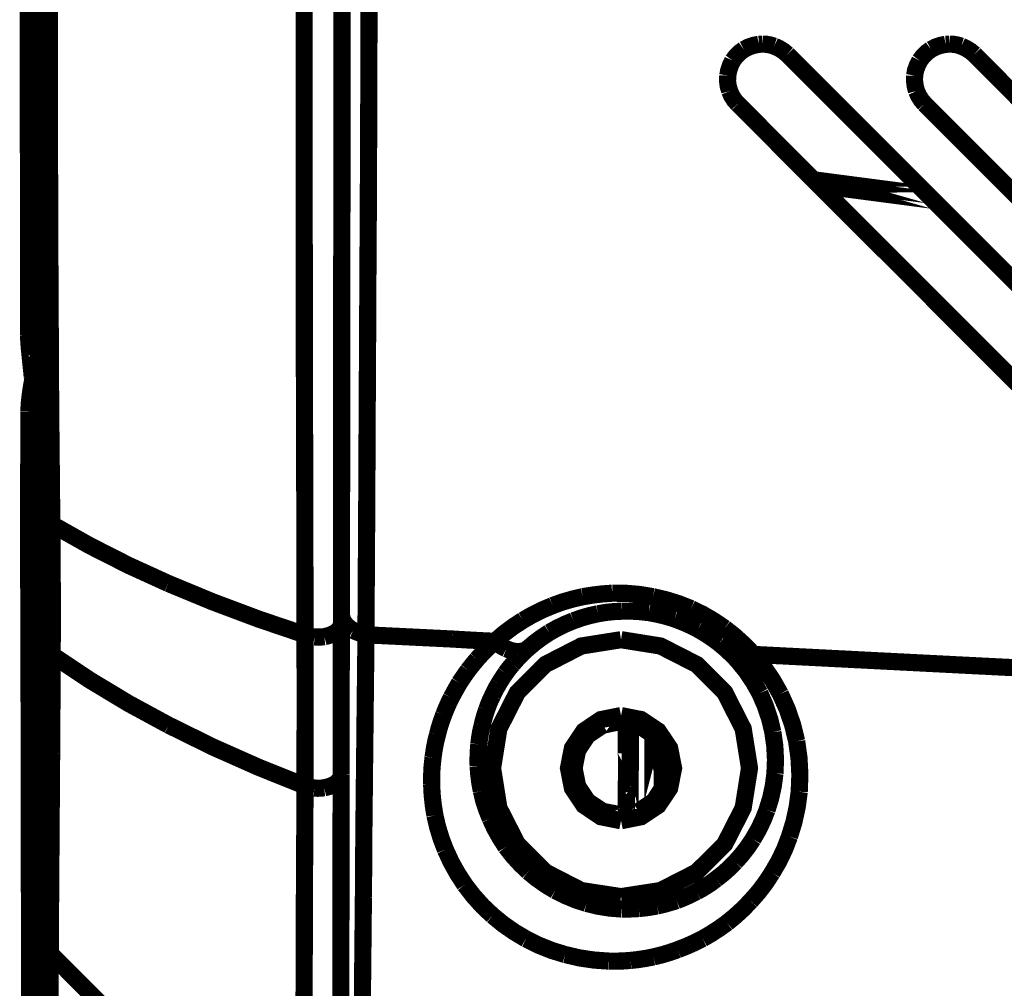
# Model space of a CAD drawing. Extents: x -1.49 to 3.35, y -4.19 to 0.26.
# Drawn here: x 1.58 to 1.75, y -2.64 to -2.48 of the extents above; entities that cross this region are included whole.
import ezdxf

# ---------------------------------------------------------------- set-up
doc = ezdxf.new("R2010")
doc.units = 0
doc.header["$LTSCALE"] = 0.000394
doc.header["$MEASUREMENT"] = 0
doc.linetypes.add('BORDER', pattern=[7e-06, 2e-06, -1e-06, 2e-06, -1e-06, 0, -1e-06])
doc.layers.add('___SHELL', color=7, linetype='CONTINUOUS')

msp = doc.modelspace()

# ---------------------------------------------------------------- linework, layer by layer
at = {"layer": '___SHELL', "color": 1, "linetype": 'BORDER', "const_width": 0.003}
for points in [[(1.582854, -2.477272), (1.582854, -2.469343), (1.582854, -2.461396), (1.582854, -2.453441)], [(1.582933, -2.453441), (1.582933, -2.475311), (1.582976, -2.496933)], [(1.584402, -2.518437), (1.584402, -2.496933), (1.584402, -2.475311), (1.584402, -2.453441)], [(1.584484, -2.453441), (1.584484, -2.461398), (1.584484, -2.469354), (1.584484, -2.477311)], [(1.631035, -2.479472), (1.631035, -2.470794), (1.631035, -2.462122), (1.631035, -2.453441)], [(1.637646, -2.479063), (1.637646, -2.470537), (1.637646, -2.461999), (1.637646, -2.453441)], [(1.637646, -2.487307), (1.637646, -2.476015), (1.637646, -2.464733), (1.637646, -2.453441)], [(1.642339, -2.488244), (1.642366, -2.476656), (1.642376, -2.465058), (1.642378, -2.453441)], [(1.586524, -2.47413), (1.586525, -2.481882), (1.586536, -2.489633), (1.586567, -2.497382)], [(1.582894, -2.503831), (1.582866, -2.494977), (1.582856, -2.486123), (1.582854, -2.477272)], [(1.584484, -2.477311), (1.584484, -2.486275), (1.584484, -2.49522), (1.584484, -2.504157)], [(1.631035, -2.507012), (1.631035, -2.497832), (1.631035, -2.488653), (1.631035, -2.479472)], [(1.637646, -2.506236), (1.637646, -2.49718), (1.637646, -2.488122), (1.637646, -2.479063)], [(1.707862, -2.480902), (1.708675, -2.480477), (1.709552, -2.480182), (1.710472, -2.480004)], [(1.710472, -2.480004), (1.710687, -2.479993), (1.710911, -2.479972), (1.711126, -2.479961)], [(1.711126, -2.479961), (1.711817, -2.480002), (1.7125, -2.480126), (1.713165, -2.480331)], [(1.740543, -2.480902), (1.741355, -2.480477), (1.742221, -2.480182), (1.743114, -2.480004)], [(1.743114, -2.480004), (1.743346, -2.479993), (1.74356, -2.479972), (1.743764, -2.479961)], [(1.743764, -2.479961), (1.744486, -2.480002), (1.74518, -2.480126), (1.745846, -2.480331)], [(1.705902, -2.482858), (1.706456, -2.482115), (1.707119, -2.481453), (1.707862, -2.480902)], [(1.713165, -2.480331), (1.714003, -2.48071), (1.714776, -2.481188), (1.715449, -2.481756)], [(1.738583, -2.482858), (1.739128, -2.482115), (1.73978, -2.481453), (1.740543, -2.480902)], [(1.745846, -2.480331), (1.746673, -2.48071), (1.747437, -2.481188), (1.74813, -2.481756)], [(1.705047, -2.485469), (1.705206, -2.484575), (1.705499, -2.483699), (1.705902, -2.482858)], [(1.715449, -2.481756), (1.719314, -2.485621), (1.72316, -2.489467), (1.726996, -2.493303)], [(1.737685, -2.485469), (1.737846, -2.484575), (1.738151, -2.483699), (1.738583, -2.482858)], [(1.74813, -2.481756), (1.751965, -2.485621), (1.7558, -2.489467), (1.759638, -2.493303)], [(1.705374, -2.488161), (1.705117, -2.487283), (1.705005, -2.486376), (1.705047, -2.485469)], [(1.738012, -2.488161), (1.737784, -2.487283), (1.737672, -2.486376), (1.737685, -2.485469)], [(1.637606, -2.52015), (1.637634, -2.509205), (1.637644, -2.498251), (1.637646, -2.487307)], [(1.642173, -2.522028), (1.642243, -2.510767), (1.642295, -2.499505), (1.642339, -2.488244)], [(1.706799, -2.490406), (1.706204, -2.489743), (1.705725, -2.488989), (1.705374, -2.488161)], [(1.739441, -2.490406), (1.73887, -2.489743), (1.738391, -2.488989), (1.738012, -2.488161)], [(1.726913, -2.510563), (1.720213, -2.503841), (1.713502, -2.497128), (1.706799, -2.490406)], [(1.759594, -2.510563), (1.752893, -2.503858), (1.746172, -2.497136), (1.739441, -2.490406)], [(1.726996, -2.493303), (1.730901, -2.497209), (1.734787, -2.501096), (1.738665, -2.504972)], [(1.586567, -2.497382), (1.586579, -2.505368), (1.586608, -2.513334), (1.586646, -2.521291)], [(1.582894, -2.514724), (1.582894, -2.511092), (1.582894, -2.507461), (1.582894, -2.503831)], [(1.584484, -2.504157), (1.584484, -2.507694), (1.584484, -2.511214), (1.584484, -2.514724)], [(1.738665, -2.504972), (1.74257, -2.508877), (1.746456, -2.512763), (1.750335, -2.516642)], [(1.631079, -2.534102), (1.631077, -2.525085), (1.631066, -2.516058), (1.631035, -2.507012)], [(1.637606, -2.532878), (1.637617, -2.524014), (1.637635, -2.515129), (1.637646, -2.506236)], [(1.746173, -2.529819), (1.739766, -2.523386), (1.733349, -2.51697), (1.726913, -2.510563)], [(1.582894, -2.518394), (1.582894, -2.517172), (1.582894, -2.515949), (1.582894, -2.514724)], [(1.582933, -2.516559), (1.582933, -2.515173), (1.582933, -2.514642), (1.582933, -2.515008)], [(1.582933, -2.514846), (1.582933, -2.514891), (1.582933, -2.514991), (1.582933, -2.515091)], [(1.582933, -2.515091), (1.582933, -2.51516), (1.582933, -2.515211), (1.582933, -2.515252)], [(1.582933, -2.515252), (1.582933, -2.515335), (1.582933, -2.515417), (1.582933, -2.5155)], [(1.582933, -2.5155), (1.582933, -2.51558), (1.582933, -2.515662), (1.582933, -2.515744)], [(1.582933, -2.515744), (1.582964, -2.515865), (1.582975, -2.515977), (1.582976, -2.516071)], [(1.582976, -2.516071), (1.582976, -2.516222), (1.582976, -2.516366), (1.582976, -2.51652)], [(1.584402, -2.516315), (1.584402, -2.515008), (1.584402, -2.514642), (1.584402, -2.515213)], [(1.584445, -2.514846), (1.584414, -2.514899), (1.584403, -2.51497), (1.584402, -2.515051)], [(1.584402, -2.515051), (1.584402, -2.515092), (1.584402, -2.515143), (1.584402, -2.515213)], [(1.584402, -2.515213), (1.584402, -2.515265), (1.584402, -2.515336), (1.584402, -2.515417)], [(1.584402, -2.515417), (1.584432, -2.515499), (1.584443, -2.51558), (1.584445, -2.515661)], [(1.584484, -2.514724), (1.584474, -2.519946), (1.584455, -2.525168), (1.584445, -2.53039)], [(1.584445, -2.515661), (1.584445, -2.515782), (1.584445, -2.515894), (1.584445, -2.515988)], [(1.584445, -2.515988), (1.584445, -2.51614), (1.584445, -2.516285), (1.584445, -2.516437)], [(1.582894, -2.529902), (1.582894, -2.525126), (1.582894, -2.521457), (1.582894, -2.518681), (1.582933, -2.516559)], [(1.582976, -2.51652), (1.582976, -2.516682), (1.582976, -2.516845), (1.582976, -2.517008)], [(1.582976, -2.517008), (1.582976, -2.517213), (1.582976, -2.517417), (1.582976, -2.517622)], [(1.582976, -2.517622), (1.582976, -2.517894), (1.582976, -2.518148), (1.582976, -2.518394)], [(1.584445, -2.516437), (1.584445, -2.516599), (1.584445, -2.516763), (1.584445, -2.516925)], [(1.584445, -2.516925), (1.584445, -2.51714), (1.584445, -2.517364), (1.584445, -2.517579)], [(1.584445, -2.517579), (1.584445, -2.517825), (1.584445, -2.518082), (1.584445, -2.518354)], [(1.750335, -2.516642), (1.754171, -2.520478), (1.758017, -2.524324), (1.761882, -2.528189)], [(1.582894, -2.529858), (1.582894, -2.526035), (1.582894, -2.52222), (1.582894, -2.518394)], [(1.582976, -2.518394), (1.582976, -2.518609), (1.582976, -2.518832), (1.582976, -2.519047)], [(1.582976, -2.518394), (1.582976, -2.518476), (1.582976, -2.518559), (1.582976, -2.518642)], [(1.582976, -2.518642), (1.58303, -2.519141), (1.583112, -2.51965), (1.58322, -2.52015)], [(1.582976, -2.519047), (1.583082, -2.519933), (1.583235, -2.520801), (1.583425, -2.521657)], [(1.584402, -2.518394), (1.584402, -2.518447), (1.584402, -2.518508), (1.584402, -2.518559)], [(1.584402, -2.518437), (1.584402, -2.518683), (1.584402, -2.518938), (1.584402, -2.519213)], [(1.584402, -2.519213), (1.584413, -2.519252), (1.584434, -2.519293), (1.584445, -2.519335)], [(1.584445, -2.518354), (1.584445, -2.518671), (1.584445, -2.518978), (1.584445, -2.519291)], [(1.584445, -2.519291), (1.584445, -2.519671), (1.584445, -2.520058), (1.584445, -2.520437)], [(1.58322, -2.52015), (1.583435, -2.520913), (1.583659, -2.521657), (1.583874, -2.522394)], [(1.584445, -2.520437), (1.584445, -2.520886), (1.584445, -2.521335), (1.584445, -2.521783)], [(1.586646, -2.521291), (1.586688, -2.52885), (1.586728, -2.536418), (1.586768, -2.543976)], [(1.637606, -2.55124), (1.637606, -2.540875), (1.637606, -2.530512), (1.637606, -2.52015)], [(1.583425, -2.521657), (1.583668, -2.522678), (1.583902, -2.523688), (1.584118, -2.524677)], [(1.583874, -2.522394), (1.584075, -2.523047), (1.584268, -2.5237), (1.584445, -2.52435)], [(1.584445, -2.521783), (1.584445, -2.522343), (1.584445, -2.522893), (1.584445, -2.523453)], [(1.642012, -2.553933), (1.642062, -2.543312), (1.642123, -2.532675), (1.642173, -2.522028)], [(1.584118, -2.524677), (1.584268, -2.525329), (1.5844, -2.525971), (1.584524, -2.526594)], [(1.584445, -2.523453), (1.584445, -2.524096), (1.584445, -2.524731), (1.584445, -2.525374)], [(1.584445, -2.525374), (1.584445, -2.526147), (1.584445, -2.526921), (1.584445, -2.527697)], [(1.584445, -2.527697), (1.584445, -2.528594), (1.584445, -2.529492), (1.584445, -2.53039)], [(1.582894, -2.529858), (1.58293, -2.529969), (1.58302, -2.530051), (1.583138, -2.530106)], [(1.582894, -2.529902), (1.582894, -2.530227), (1.582894, -2.530542), (1.582894, -2.530839)], [(1.764492, -2.548138), (1.758381, -2.54202), (1.752281, -2.53591), (1.746173, -2.529819)], [(1.582894, -2.530839), (1.582947, -2.531928), (1.583029, -2.533), (1.583138, -2.534063)], [(1.583138, -2.530106), (1.583401, -2.530204), (1.583637, -2.530265), (1.583874, -2.530307)], [(1.583874, -2.530307), (1.584066, -2.530318), (1.584251, -2.530339), (1.584445, -2.53035)], [(1.584445, -2.53039), (1.584445, -2.530594), (1.584445, -2.530799), (1.584445, -2.531004)], [(1.584445, -2.53039), (1.584457, -2.530961), (1.584486, -2.531531), (1.584524, -2.532102)], [(1.584445, -2.531004), (1.584497, -2.532024), (1.584569, -2.533043), (1.58465, -2.534063)], [(1.584606, -2.533165), (1.584535, -2.533616), (1.584473, -2.534075), (1.584402, -2.534551)], [(1.584524, -2.532102), (1.584525, -2.532307), (1.584536, -2.532512), (1.584567, -2.532717)], [(1.584567, -2.532717), (1.584567, -2.532798), (1.584567, -2.532879), (1.584567, -2.532961)], [(1.584567, -2.532961), (1.584619, -2.533725), (1.584691, -2.53448), (1.584772, -2.535244)], [(1.637563, -2.558295), (1.637593, -2.549821), (1.637605, -2.541355), (1.637606, -2.532878)], [(1.583138, -2.534063), (1.583178, -2.53447), (1.583219, -2.534878), (1.58326, -2.535287)], [(1.584362, -2.534717), (1.58435, -2.534868), (1.58432, -2.535011), (1.58428, -2.535165)], [(1.584402, -2.534551), (1.5844, -2.534604), (1.58439, -2.534664), (1.584362, -2.534717)], [(1.584689, -2.534756), (1.584618, -2.535052), (1.584556, -2.535357), (1.584484, -2.535654)], [(1.58465, -2.534063), (1.584661, -2.534442), (1.58469, -2.534839), (1.584728, -2.535244)], [(1.631157, -2.559929), (1.631128, -2.55132), (1.631108, -2.542712), (1.631079, -2.534102)], [(1.58326, -2.535287), (1.583353, -2.536197), (1.583454, -2.537124), (1.583547, -2.538059)], [(1.58428, -2.535165), (1.584146, -2.535951), (1.583993, -2.536746), (1.583831, -2.537531)], [(1.58428, -2.536591), (1.5842, -2.536928), (1.584118, -2.537275), (1.584035, -2.53761)], [(1.584484, -2.535654), (1.584432, -2.535952), (1.584361, -2.536266), (1.58428, -2.536591)], [(1.584728, -2.535244), (1.584811, -2.535979), (1.584893, -2.536714), (1.584972, -2.537449)], [(1.584772, -2.535244), (1.58484, -2.535691), (1.584891, -2.53613), (1.584933, -2.536551)], [(1.584933, -2.536551), (1.584984, -2.53704), (1.585045, -2.53753), (1.585098, -2.53802)], [(1.583831, -2.537531), (1.583551, -2.539012), (1.583297, -2.54051), (1.583098, -2.54202)], [(1.583547, -2.538059), (1.583587, -2.538316), (1.583627, -2.53858), (1.583669, -2.538835)], [(1.584035, -2.53761), (1.583954, -2.53799), (1.583873, -2.538377), (1.583791, -2.538756)], [(1.584972, -2.537449), (1.585096, -2.538836), (1.585207, -2.540223), (1.585299, -2.54161)], [(1.585098, -2.53802), (1.585167, -2.538521), (1.585218, -2.539041), (1.58526, -2.539571)], [(1.583504, -2.539976), (1.583424, -2.540397), (1.583342, -2.540836), (1.58326, -2.541283)], [(1.583791, -2.538756), (1.583681, -2.539162), (1.583588, -2.53957), (1.583504, -2.539976)], [(1.585016, -2.538591), (1.584814, -2.539805), (1.584631, -2.541009), (1.584484, -2.54222)], [(1.58526, -2.539571), (1.58533, -2.540132), (1.58538, -2.540683), (1.585421, -2.541244)], [(1.58326, -2.541283), (1.58318, -2.541762), (1.583109, -2.542232), (1.583055, -2.542713)], [(1.585299, -2.54161), (1.585356, -2.542845), (1.585367, -2.544088), (1.585343, -2.545323)], [(1.585421, -2.541244), (1.585464, -2.541844), (1.585505, -2.542437), (1.585547, -2.543039)], [(1.583098, -2.54202), (1.58303, -2.542724), (1.58299, -2.543448), (1.582976, -2.544181)], [(1.583055, -2.542713), (1.583017, -2.543202), (1.582988, -2.543692), (1.582976, -2.544181)], [(1.584484, -2.54222), (1.584416, -2.542864), (1.584375, -2.543498), (1.584362, -2.544142)], [(1.58465, -2.543772), (1.584864, -2.543606), (1.585099, -2.543503), (1.585343, -2.543445)], [(1.585547, -2.543039), (1.585556, -2.543661), (1.585565, -2.544292), (1.585547, -2.544913)], [(1.582976, -2.54422), (1.583016, -2.587142), (1.583055, -2.62737)], [(1.582976, -2.54422), (1.582976, -2.544835), (1.582976, -2.545458), (1.582976, -2.546098)], [(1.584362, -2.54422), (1.5844, -2.54404), (1.584502, -2.543897), (1.58465, -2.543772)], [(1.584362, -2.545323), (1.584362, -2.544926), (1.584362, -2.544549), (1.584362, -2.544181)], [(1.584362, -2.553728), (1.584362, -2.550924), (1.584362, -2.548128), (1.584362, -2.545323)], [(1.585343, -2.545323), (1.585306, -2.546381), (1.585216, -2.547432), (1.585098, -2.548465)], [(1.585547, -2.544913), (1.585544, -2.545565), (1.585523, -2.546208), (1.585465, -2.546831)], [(1.586768, -2.543976), (1.586839, -2.550597), (1.586901, -2.557226), (1.586972, -2.563846)], [(1.582976, -2.546098), (1.582976, -2.546629), (1.582976, -2.547159), (1.582976, -2.547689)], [(1.585465, -2.546831), (1.585411, -2.547484), (1.58534, -2.548138), (1.58526, -2.548791)], [(1.582976, -2.547689), (1.582976, -2.548138), (1.582976, -2.548587), (1.582976, -2.549035)], [(1.584402, -2.555075), (1.584402, -2.55548), (1.584402, -2.55487), (1.584402, -2.553319), (1.584362, -2.551035), (1.584362, -2.548055)], [(1.585098, -2.548465), (1.584993, -2.549322), (1.58486, -2.550178), (1.584728, -2.551035)], [(1.58526, -2.548791), (1.585166, -2.549413), (1.585054, -2.550045), (1.584933, -2.550669)], [(1.582976, -2.549035), (1.582976, -2.549413), (1.582976, -2.5498), (1.582976, -2.550177)], [(1.582976, -2.550177), (1.582976, -2.550502), (1.582976, -2.550819), (1.582976, -2.551118)], [(1.582976, -2.551118), (1.582976, -2.551392), (1.582976, -2.551657), (1.582976, -2.551933)], [(1.582976, -2.551933), (1.582976, -2.552148), (1.582976, -2.552372), (1.582976, -2.552587)], [(1.584728, -2.551035), (1.584618, -2.551718), (1.584526, -2.552392), (1.584445, -2.553075)], [(1.584933, -2.550669), (1.584839, -2.55124), (1.584727, -2.551811), (1.584606, -2.552382)], [(1.637563, -2.579594), (1.637565, -2.57014), (1.637576, -2.560695), (1.637606, -2.55124)], [(1.582933, -2.55328), (1.582933, -2.553351), (1.582933, -2.553413), (1.582933, -2.553484)], [(1.582933, -2.553484), (1.582933, -2.553617), (1.582933, -2.553758), (1.582933, -2.55389)], [(1.582933, -2.553933), (1.582933, -2.553891), (1.582933, -2.553851), (1.582933, -2.553811)], [(1.582933, -2.554831), (1.582933, -2.55548), (1.582933, -2.555157), (1.582933, -2.553933)], [(1.582933, -2.555358), (1.582933, -2.55488), (1.582933, -2.554411), (1.582933, -2.553933)], [(1.582976, -2.552587), (1.582976, -2.552778), (1.582976, -2.552963), (1.582976, -2.553157)], [(1.582976, -2.553157), (1.582976, -2.553291), (1.582976, -2.553444), (1.582976, -2.553606)], [(1.582976, -2.553606), (1.582976, -2.553728), (1.582976, -2.55385), (1.582976, -2.553972)], [(1.582976, -2.553972), (1.582976, -2.554084), (1.582976, -2.554187), (1.582976, -2.554299)], [(1.584362, -2.555358), (1.584362, -2.554819), (1.584362, -2.55427), (1.584362, -2.553728)], [(1.584606, -2.552382), (1.584528, -2.552831), (1.584468, -2.55328), (1.584445, -2.553728)], [(1.584445, -2.553075), (1.584445, -2.55329), (1.584445, -2.553513), (1.584445, -2.553728)], [(1.584445, -2.553728), (1.584445, -2.55385), (1.584445, -2.553972), (1.584445, -2.554094)], [(1.584445, -2.553728), (1.584445, -2.554287), (1.584445, -2.554828), (1.584445, -2.555358)], [(1.641846, -2.583146), (1.6419, -2.573404), (1.641961, -2.563672), (1.642012, -2.553933)], [(1.582976, -2.554299), (1.582946, -2.554381), (1.582935, -2.554462), (1.582933, -2.554543)], [(1.582933, -2.554543), (1.582933, -2.554596), (1.582933, -2.554667), (1.582933, -2.554748)], [(1.582933, -2.554748), (1.582933, -2.554799), (1.582933, -2.554859), (1.582933, -2.554909)], [(1.582933, -2.554909), (1.582933, -2.554983), (1.582933, -2.555056), (1.582933, -2.555157)], [(1.582933, -2.555157), (1.582933, -2.555234), (1.582933, -2.555295), (1.582933, -2.555319)], [(1.582933, -2.556909), (1.582933, -2.556408), (1.582933, -2.555888), (1.582933, -2.555358)], [(1.584323, -2.581921), (1.584351, -2.573067), (1.584361, -2.564213), (1.584362, -2.555358)], [(1.584445, -2.554626), (1.584414, -2.554697), (1.584403, -2.554759), (1.584402, -2.554831)], [(1.584402, -2.554831), (1.584402, -2.554872), (1.584402, -2.554922), (1.584402, -2.554992)], [(1.584402, -2.554992), (1.584402, -2.555044), (1.584402, -2.555116), (1.584402, -2.555197)], [(1.584402, -2.555197), (1.584402, -2.555267), (1.584402, -2.555317), (1.584402, -2.555358)], [(1.584445, -2.554094), (1.584445, -2.554187), (1.584445, -2.554289), (1.584445, -2.554382)], [(1.584445, -2.554382), (1.584445, -2.554462), (1.584445, -2.554543), (1.584445, -2.554626)], [(1.584445, -2.555358), (1.584445, -2.555851), (1.584445, -2.556351), (1.584445, -2.55687)], [(1.582933, -2.559846), (1.582933, -2.558869), (1.582933, -2.55789), (1.582933, -2.556909)], [(1.584445, -2.55687), (1.584434, -2.557862), (1.584413, -2.558872), (1.584402, -2.55989)], [(1.637563, -2.570823), (1.637563, -2.566651), (1.637563, -2.56247), (1.637563, -2.558295)], [(1.582933, -2.567394), (1.582933, -2.564867), (1.582933, -2.562347), (1.582933, -2.559846)], [(1.584728, -2.561276), (1.584553, -2.560817), (1.584441, -2.560349), (1.584402, -2.55989)], [(1.584402, -2.55989), (1.584402, -2.562388), (1.584402, -2.564895), (1.584402, -2.567394)], [(1.631201, -2.583146), (1.63119, -2.575404), (1.631169, -2.567671), (1.631157, -2.559929)], [(1.585587, -2.562622), (1.585247, -2.562199), (1.58496, -2.561751), (1.584728, -2.561276)], [(1.586972, -2.563846), (1.586467, -2.563475), (1.586008, -2.563075), (1.585587, -2.562622)], [(1.607291, -2.574169), (1.600373, -2.571012), (1.593591, -2.567573), (1.586972, -2.563846)], [(1.586972, -2.563846), (1.586984, -2.566457), (1.587005, -2.569068), (1.587016, -2.571681)], [(1.582933, -2.57474), (1.582933, -2.572291), (1.582933, -2.569843), (1.582933, -2.567394)], [(1.584402, -2.567394), (1.584402, -2.569844), (1.584402, -2.572303), (1.584402, -2.57478)], [(1.637563, -2.579594), (1.637563, -2.576685), (1.637563, -2.573758), (1.637563, -2.570823)], [(1.587016, -2.571681), (1.587043, -2.57421), (1.587054, -2.576739), (1.587055, -2.579268)], [(1.631201, -2.583146), (1.623124, -2.580409), (1.615148, -2.57742), (1.607291, -2.574169)], [(1.582976, -2.581878), (1.582975, -2.579484), (1.582964, -2.577108), (1.582933, -2.57474)], [(1.584402, -2.57478), (1.584402, -2.577147), (1.584402, -2.579525), (1.584402, -2.581921)], [(1.679709, -2.576492), (1.681424, -2.576209), (1.683138, -2.576005), (1.68485, -2.575882)], [(1.68485, -2.575882), (1.687256, -2.575895), (1.689642, -2.576099), (1.691992, -2.576492)], [(1.669264, -2.580614), (1.670935, -2.579648), (1.67267, -2.578791), (1.674449, -2.578043)], [(1.674449, -2.578043), (1.676175, -2.577415), (1.677928, -2.576905), (1.679709, -2.576492)], [(1.691992, -2.576492), (1.694259, -2.577023), (1.696482, -2.577718), (1.698642, -2.578575)], [(1.587055, -2.579268), (1.587054, -2.581718), (1.587043, -2.584177), (1.587016, -2.586654)], [(1.637563, -2.581102), (1.637563, -2.580613), (1.637563, -2.580113), (1.637563, -2.579594)], [(1.637563, -2.581102), (1.637563, -2.580613), (1.637563, -2.580113), (1.637563, -2.579594)], [(1.637563, -2.579594), (1.637628, -2.580149), (1.637811, -2.580658), (1.638094, -2.581102)], [(1.678079, -2.580697), (1.679479, -2.580206), (1.680907, -2.579798), (1.682362, -2.579472)], [(1.682362, -2.579472), (1.683751, -2.579237), (1.685148, -2.579094), (1.686563, -2.579024)], [(1.686563, -2.579024), (1.688124, -2.579005), (1.689695, -2.579095), (1.691256, -2.579268)], [(1.691256, -2.579268), (1.692765, -2.579554), (1.694264, -2.579922), (1.695744, -2.58037)], [(1.698642, -2.578575), (1.700681, -2.57958), (1.702639, -2.580722), (1.704516, -2.582)], [(1.637197, -2.582126), (1.637383, -2.581815), (1.637514, -2.581468), (1.637563, -2.581102)], [(1.637524, -2.589835), (1.637534, -2.586927), (1.637553, -2.58401), (1.637563, -2.581102)], [(1.637524, -2.590772), (1.637525, -2.58755), (1.637535, -2.584327), (1.637563, -2.581102)], [(1.638094, -2.581102), (1.638541, -2.581614), (1.63905, -2.582024), (1.639606, -2.58237)], [(1.66437, -2.584287), (1.66592, -2.582954), (1.667551, -2.58173), (1.669264, -2.580614)], [(1.673874, -2.582736), (1.675236, -2.581972), (1.676635, -2.581298), (1.678079, -2.580697)], [(1.695744, -2.58037), (1.697128, -2.580899), (1.698494, -2.5815), (1.699823, -2.582165)], [(1.583016, -2.599177), (1.582988, -2.593415), (1.582978, -2.587643), (1.582976, -2.581878)], [(1.584323, -2.585961), (1.584323, -2.584614), (1.584323, -2.583268), (1.584323, -2.581921)], [(1.584402, -2.581921), (1.584374, -2.587684), (1.584364, -2.593456), (1.584362, -2.59922)], [(1.584689, -2.583594), (1.584523, -2.583051), (1.584431, -2.582491), (1.584402, -2.581921)], [(1.631201, -2.602933), (1.631218, -2.596324), (1.63121, -2.589725), (1.631201, -2.583146)], [(1.631201, -2.583146), (1.631741, -2.58332), (1.632291, -2.583442), (1.632831, -2.583512)], [(1.634587, -2.583469), (1.635116, -2.58334), (1.635635, -2.583177), (1.636138, -2.582941)], [(1.636138, -2.582941), (1.63653, -2.58272), (1.636886, -2.582455), (1.637197, -2.582126)], [(1.639606, -2.58237), (1.640324, -2.582697), (1.641077, -2.582952), (1.641846, -2.583146)], [(1.641724, -2.594201), (1.641767, -2.590517), (1.641807, -2.586826), (1.641846, -2.583146)], [(1.649354, -2.583512), (1.646838, -2.58339), (1.644339, -2.583268), (1.641846, -2.583146)], [(1.669961, -2.585673), (1.671211, -2.584613), (1.672516, -2.583634), (1.673874, -2.582736)], [(1.699823, -2.582165), (1.701113, -2.582926), (1.702356, -2.583743), (1.703535, -2.584614)], [(1.704516, -2.582), (1.706297, -2.583412), (1.70797, -2.584941), (1.709535, -2.586571)], [(1.585587, -2.585185), (1.585237, -2.584681), (1.584931, -2.584151), (1.584689, -2.583594)], [(1.632831, -2.583512), (1.633413, -2.583536), (1.634005, -2.583525), (1.634587, -2.583469)], [(1.656862, -2.583878), (1.654345, -2.583756), (1.651845, -2.583634), (1.649354, -2.583512)], [(1.66437, -2.584287), (1.661851, -2.584164), (1.659352, -2.58403), (1.656862, -2.583878)], [(1.66278, -2.585756), (1.663308, -2.585265), (1.663839, -2.584776), (1.66437, -2.584287)], [(1.686402, -2.628882), (1.679465, -2.627819), (1.673181, -2.624594), (1.668287, -2.619701), (1.665063, -2.613378), (1.663961, -2.606441), (1.665063, -2.599547), (1.668287, -2.59322), (1.673181, -2.588327), (1.679465, -2.585102), (1.686402, -2.584)], [(1.66437, -2.584287), (1.664996, -2.584787), (1.66566, -2.585225), (1.66637, -2.585591)], [(1.686402, -2.584), (1.693295, -2.585102), (1.699622, -2.588327), (1.704516, -2.59322), (1.70774, -2.599547), (1.708843, -2.606441), (1.70774, -2.613378), (1.704516, -2.619701), (1.699622, -2.624594), (1.693295, -2.627819), (1.686402, -2.628882)], [(1.703535, -2.584614), (1.704663, -2.585577), (1.705743, -2.586587), (1.70676, -2.587634)], [(1.58428, -2.619374), (1.58431, -2.608236), (1.584321, -2.597098), (1.584323, -2.585961)], [(1.587016, -2.586654), (1.586499, -2.586191), (1.586019, -2.5857), (1.585587, -2.585185)], [(1.587016, -2.586654), (1.587003, -2.592378), (1.586972, -2.59812), (1.586933, -2.60387)], [(1.607374, -2.598933), (1.6004, -2.595151), (1.593607, -2.59106), (1.587016, -2.586654)], [(1.661228, -2.587429), (1.661729, -2.586868), (1.66225, -2.586317), (1.66278, -2.585756)], [(1.66637, -2.585591), (1.667022, -2.585846), (1.667685, -2.586019), (1.668366, -2.586083)], [(1.668366, -2.586083), (1.668935, -2.58604), (1.669476, -2.585907), (1.669961, -2.585673)], [(1.668693, -2.586898), (1.669104, -2.586489), (1.669523, -2.586082), (1.669961, -2.585673)], [(1.709535, -2.586571), (1.709126, -2.586844), (1.708708, -2.587089), (1.708272, -2.587307)], [(1.816634, -2.591996), (1.780933, -2.590199), (1.745233, -2.588394), (1.709535, -2.586571)], [(1.709535, -2.586571), (1.711286, -2.588731), (1.712856, -2.591034), (1.714228, -2.593465)], [(1.58424, -2.664047), (1.58428, -2.62737), (1.584323, -2.587142)], [(1.659677, -2.589346), (1.660178, -2.588704), (1.660698, -2.588071), (1.661228, -2.587429)], [(1.666248, -2.589835), (1.666627, -2.589306), (1.667034, -2.588786), (1.667469, -2.588283)], [(1.667469, -2.588283), (1.66786, -2.587807), (1.668277, -2.587348), (1.668693, -2.586898)], [(1.707331, -2.587673), (1.707128, -2.587708), (1.706936, -2.587707), (1.70676, -2.587634)], [(1.70676, -2.587634), (1.708201, -2.589413), (1.709496, -2.591319), (1.710638, -2.593343)], [(1.708272, -2.587307), (1.707981, -2.587455), (1.707674, -2.587577), (1.707331, -2.587673)], [(1.637524, -2.59865), (1.637524, -2.59571), (1.637524, -2.592772), (1.637524, -2.589835)], [(1.658169, -2.591547), (1.658659, -2.590814), (1.659159, -2.59008), (1.659677, -2.589346)], [(1.665063, -2.591669), (1.665442, -2.591041), (1.66584, -2.590439), (1.666248, -2.589835)], [(1.637524, -2.602157), (1.637524, -2.598362), (1.637524, -2.594567), (1.637524, -2.590772)], [(1.65674, -2.594118), (1.657201, -2.593263), (1.65768, -2.592405), (1.658169, -2.591547)], [(1.663961, -2.593752), (1.664301, -2.59303), (1.664668, -2.592336), (1.665063, -2.591669)], [(1.710638, -2.593343), (1.711601, -2.595546), (1.712365, -2.59782), (1.712921, -2.600157)], [(1.714228, -2.593465), (1.715438, -2.59614), (1.716387, -2.598913), (1.717083, -2.601748)], [(1.641602, -2.605543), (1.641645, -2.601759), (1.641685, -2.597985), (1.641724, -2.594201)], [(1.655433, -2.597098), (1.655828, -2.59609), (1.656267, -2.5951), (1.65674, -2.594118)], [(1.662941, -2.596201), (1.663243, -2.595357), (1.66358, -2.594541), (1.663961, -2.593752)], [(1.662126, -2.599016), (1.662356, -2.59805), (1.66263, -2.597112), (1.662941, -2.596201)], [(1.637524, -2.607543), (1.637524, -2.604574), (1.637524, -2.601616), (1.637524, -2.59865)], [(1.654335, -2.600567), (1.654646, -2.599395), (1.655012, -2.598242), (1.655433, -2.597098)], [(1.686402, -2.59726), (1.682894, -2.597953), (1.679913, -2.599953), (1.677913, -2.602933), (1.67722, -2.606441), (1.677913, -2.609949), (1.679913, -2.612929), (1.682894, -2.614925), (1.686402, -2.615622)], [(1.686402, -2.615622), (1.689909, -2.614925), (1.69289, -2.612929), (1.694886, -2.609949), (1.695583, -2.606441), (1.694886, -2.602933), (1.69289, -2.599953), (1.689909, -2.597953), (1.686402, -2.59726)], [(1.583016, -2.616681), (1.583016, -2.610846), (1.583016, -2.605012), (1.583016, -2.599177)], [(1.584362, -2.59922), (1.584352, -2.605054), (1.584333, -2.610887), (1.584323, -2.61672)], [(1.631201, -2.609539), (1.623127, -2.606301), (1.615172, -2.602772), (1.607374, -2.598933)], [(1.661555, -2.60228), (1.661693, -2.601179), (1.661877, -2.600088), (1.662126, -2.599016)], [(1.68322, -2.613988), (1.680567, -2.612232), (1.678811, -2.609583), (1.678201, -2.606441), (1.678811, -2.603339), (1.680567, -2.600689), (1.68322, -2.598933)], [(1.689461, -2.598933), (1.692114, -2.600689), (1.693866, -2.603339), (1.69452, -2.606441), (1.693866, -2.609583), (1.692114, -2.612232), (1.689461, -2.613988)], [(1.712921, -2.600157), (1.713261, -2.602547), (1.713383, -2.604963), (1.713287, -2.607378)], [(1.653559, -2.604606), (1.65375, -2.60326), (1.654005, -2.601913), (1.654335, -2.600567)], [(1.717083, -2.601748), (1.71749, -2.604668), (1.717642, -2.607614), (1.717531, -2.610563)], [(1.631201, -2.609539), (1.631201, -2.607338), (1.631201, -2.605135), (1.631201, -2.602933)], [(1.637524, -2.607543), (1.637524, -2.605748), (1.637524, -2.603953), (1.637524, -2.602157)], [(1.661433, -2.606075), (1.661418, -2.604808), (1.66146, -2.603543), (1.661555, -2.60228)], [(1.586933, -2.60387), (1.586891, -2.609664), (1.586851, -2.615458), (1.586811, -2.621252)], [(1.64148, -2.61713), (1.641522, -2.613265), (1.641563, -2.609408), (1.641602, -2.605543)], [(1.653315, -2.609295), (1.653314, -2.607734), (1.653395, -2.606165), (1.653559, -2.604606)], [(1.662004, -2.610437), (1.661728, -2.608999), (1.661543, -2.607542), (1.661433, -2.606075)], [(1.636094, -2.609378), (1.636488, -2.609148), (1.636845, -2.608874), (1.637157, -2.608563)], [(1.637157, -2.608563), (1.637343, -2.608235), (1.637474, -2.607898), (1.637524, -2.607543)], [(1.637484, -2.629004), (1.637486, -2.621835), (1.637496, -2.614684), (1.637524, -2.607543)], [(1.713287, -2.607378), (1.713, -2.609536), (1.712541, -2.611668), (1.711902, -2.613744)], [(1.631079, -2.630921), (1.631118, -2.62381), (1.631159, -2.616679), (1.631201, -2.609539)], [(1.631201, -2.609539), (1.631713, -2.609717), (1.632263, -2.60984), (1.632831, -2.609909)], [(1.632831, -2.609909), (1.633402, -2.609952), (1.633974, -2.609932), (1.634547, -2.609866)], [(1.634547, -2.609866), (1.635074, -2.60974), (1.635594, -2.609586), (1.636094, -2.609378)], [(1.653886, -2.614681), (1.653601, -2.612886), (1.653408, -2.611091), (1.653315, -2.609295)], [(1.663555, -2.615252), (1.662916, -2.613677), (1.662396, -2.612067), (1.662004, -2.610437)], [(1.717531, -2.610563), (1.717178, -2.613209), (1.716608, -2.615829), (1.715819, -2.618394)], [(1.711902, -2.613744), (1.711212, -2.61551), (1.710387, -2.617213), (1.709453, -2.618843)], [(1.65572, -2.620681), (1.654973, -2.618727), (1.654361, -2.616717), (1.653886, -2.614681)], [(1.666287, -2.620189), (1.665271, -2.61861), (1.664354, -2.616968), (1.663555, -2.615252)], [(1.583055, -2.63439), (1.583054, -2.628484), (1.583043, -2.622587), (1.583016, -2.616681)], [(1.584323, -2.61672), (1.584321, -2.622627), (1.58431, -2.628523), (1.58428, -2.634429)], [(1.641398, -2.628961), (1.64143, -2.625005), (1.641451, -2.621059), (1.64148, -2.61713)], [(1.709453, -2.618843), (1.708513, -2.620243), (1.707482, -2.621579), (1.70635, -2.622843)], [(1.715819, -2.618394), (1.71499, -2.620569), (1.71398, -2.622681), (1.712799, -2.62472)], [(1.58428, -2.634429), (1.58428, -2.62941), (1.58428, -2.624393), (1.58428, -2.619374)], [(1.659106, -2.626799), (1.65783, -2.624841), (1.656698, -2.622802), (1.65572, -2.620681)], [(1.670205, -2.624516), (1.668808, -2.623167), (1.667493, -2.621727), (1.666287, -2.620189)], [(1.586811, -2.621252), (1.586769, -2.627097), (1.586728, -2.63295), (1.586689, -2.638795)], [(1.70635, -2.622843), (1.705303, -2.623905), (1.704192, -2.624893), (1.703008, -2.625819)], [(1.674898, -2.627819), (1.673264, -2.626827), (1.671702, -2.625726), (1.670205, -2.624516)], [(1.703008, -2.625819), (1.70191, -2.626635), (1.700758, -2.62737), (1.699579, -2.628024)], [(1.712799, -2.62472), (1.711671, -2.626443), (1.710416, -2.628094), (1.709043, -2.629654)], [(1.583055, -2.62737), (1.583138, -2.664047), (1.58322, -2.696445), (1.583303, -2.723862), (1.583382, -2.745772)], [(1.663961, -2.632185), (1.662195, -2.630517), (1.660573, -2.628712), (1.659106, -2.626799)], [(1.680362, -2.630063), (1.6785, -2.629453), (1.676676, -2.628699), (1.674898, -2.627819)], [(1.637441, -2.650709), (1.637443, -2.643477), (1.637454, -2.636236), (1.637484, -2.629004)], [(1.641276, -2.641039), (1.641318, -2.637001), (1.641358, -2.632972), (1.641398, -2.628961)], [(1.69611, -2.629575), (1.694977, -2.629926), (1.693844, -2.630242), (1.692685, -2.630512)], [(1.699579, -2.628024), (1.698435, -2.628597), (1.697282, -2.629109), (1.69611, -2.629575)], [(1.709043, -2.629654), (1.70774, -2.631001), (1.706365, -2.632266), (1.704925, -2.633449)], [(1.630996, -2.652583), (1.631035, -2.645362), (1.631066, -2.638142), (1.631079, -2.630921)], [(1.686484, -2.631043), (1.684416, -2.630879), (1.682375, -2.630552), (1.680362, -2.630063)], [(1.689504, -2.630961), (1.688483, -2.631019), (1.687474, -2.63104), (1.686484, -2.631043)], [(1.692685, -2.630512), (1.691623, -2.630701), (1.690563, -2.630853), (1.689504, -2.630961)], [(1.669795, -2.636264), (1.667758, -2.635052), (1.665809, -2.633696), (1.663961, -2.632185)], [(1.583055, -2.638713), (1.583055, -2.637273), (1.583055, -2.635826), (1.583055, -2.63439)], [(1.58424, -2.646874), (1.58425, -2.642723), (1.584269, -2.63858), (1.58428, -2.634429)], [(1.584567, -2.63598), (1.584419, -2.635478), (1.584317, -2.634958), (1.58428, -2.634429)], [(1.58428, -2.634429), (1.58428, -2.635887), (1.58428, -2.637337), (1.58428, -2.638795)], [(1.704925, -2.633449), (1.703543, -2.634441), (1.702106, -2.635369), (1.700642, -2.636224)], [(1.585382, -2.637449), (1.585071, -2.636986), (1.584797, -2.636496), (1.584567, -2.63598)], [(1.67665, -2.639), (1.674301, -2.638281), (1.672007, -2.637363), (1.669795, -2.636264)], [(1.700642, -2.636224), (1.699229, -2.636929), (1.697781, -2.637571), (1.696315, -2.638142)], [(1.586689, -2.638795), (1.586213, -2.6384), (1.585774, -2.637952), (1.585382, -2.637449)], [(1.696315, -2.638142), (1.694925, -2.638633), (1.693516, -2.639051), (1.692071, -2.639406)], [(1.583055, -2.642791), (1.583055, -2.641435), (1.583055, -2.640069), (1.583055, -2.638713)], [(1.58428, -2.638795), (1.58428, -2.640142), (1.58428, -2.641488), (1.58428, -2.642835)], [(1.586689, -2.638795), (1.586659, -2.640293), (1.586647, -2.641783), (1.586646, -2.643283)], [(1.618634, -2.666539), (1.60735, -2.658039), (1.596666, -2.648789), (1.586689, -2.638795)], [(1.68428, -2.640142), (1.681712, -2.639963), (1.679162, -2.639586), (1.67665, -2.639)], [(1.692071, -2.639406), (1.690755, -2.639665), (1.68942, -2.63987), (1.688075, -2.64002)], [(1.641154, -2.653358), (1.641196, -2.649241), (1.641236, -2.645131), (1.641276, -2.641039)], [(1.688075, -2.64002), (1.68681, -2.640114), (1.685544, -2.640155), (1.68428, -2.640142)], [(1.583098, -2.646504), (1.583068, -2.645269), (1.583057, -2.644026), (1.583055, -2.642791)], [(1.58428, -2.642835), (1.58428, -2.644088), (1.58428, -2.645333), (1.58428, -2.646587)], [(1.586646, -2.643283), (1.586647, -2.644669), (1.586659, -2.646056), (1.586689, -2.647445)]]:
    msp.add_lwpolyline(points, dxfattribs=at)
for points in [[(1.582976, -2.496933), (1.582976, -2.518394)], [(1.739972, -2.50628), (1.72002, -2.503665)], [(1.740949, -2.507256), (1.721, -2.504646)], [(1.582933, -2.515008), (1.582933, -2.515091)], [(1.582933, -2.515091), (1.582976, -2.516354)], [(1.584402, -2.515213), (1.584445, -2.516724)], [(1.582976, -2.516354), (1.582976, -2.518394)], [(1.584402, -2.518394), (1.584402, -2.516315)], [(1.584445, -2.516724), (1.584445, -2.519047)], [(1.584445, -2.519047), (1.584445, -2.521823)], [(1.584445, -2.521823), (1.584445, -2.52574)], [(1.584445, -2.52574), (1.584445, -2.53039)], [(1.582976, -2.544181), (1.582976, -2.54822)], [(1.584323, -2.587142), (1.584362, -2.54422)], [(1.584362, -2.548055), (1.584362, -2.544181)], [(1.582976, -2.54822), (1.582976, -2.551075)], [(1.582976, -2.551075), (1.582976, -2.55328)], [(1.582976, -2.55328), (1.582933, -2.554831)], [(1.582933, -2.553933), (1.582933, -2.55389)], [(1.584445, -2.553728), (1.584402, -2.555075)], [(1.68322, -2.598933), (1.686362, -2.59828)], [(1.68685, -2.59865), (1.68628, -2.598524)], [(1.686362, -2.59828), (1.689461, -2.598933)], [(1.687299, -2.59828), (1.687339, -2.603831)], [(1.687382, -2.59828), (1.687382, -2.60024)], [(1.687461, -2.601217), (1.687504, -2.598524)], [(1.687992, -2.614276), (1.688031, -2.59865)], [(1.687421, -2.601339), (1.687461, -2.601217)], [(1.687421, -2.601299), (1.687421, -2.601339)], [(1.687543, -2.601421), (1.687421, -2.601339)], [(1.691949, -2.612315), (1.691992, -2.600606)], [(1.687339, -2.603831), (1.687382, -2.609622)], [(1.693622, -2.606441), (1.693622, -2.602933)], [(1.693583, -2.609988), (1.693622, -2.606441)], [(1.687299, -2.60852), (1.687339, -2.6135)], [(1.687504, -2.609622), (1.687504, -2.60852)], [(1.687421, -2.611539), (1.687504, -2.609622)], [(1.687583, -2.611622), (1.687421, -2.611539)], [(1.686362, -2.614598), (1.68322, -2.613988)], [(1.689461, -2.613988), (1.686362, -2.614598)], [(1.687339, -2.6135), (1.687339, -2.614398)], [(1.68628, -2.614354), (1.68685, -2.614232)]]:
    msp.add_lwpolyline(points, close=True, dxfattribs=at)

doc.saveas('drawing.dxf')
